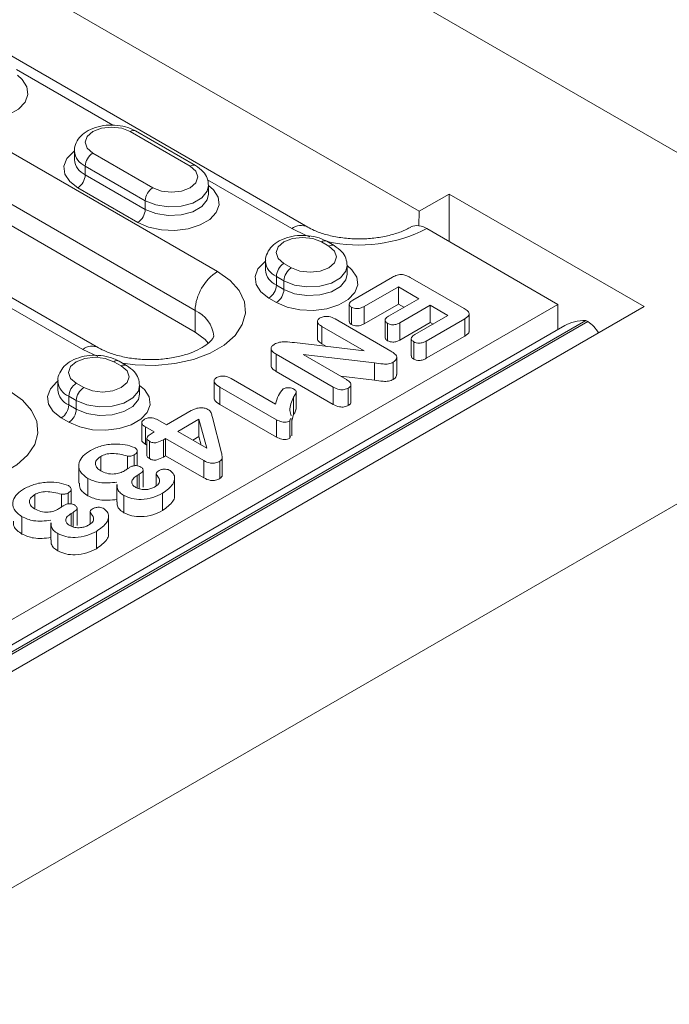
# Model space of a CAD drawing. Units: millimetres. Extents: x -8862 to -2685, y -334 to 3818.
# Drawn here: x -3072 to -3011, y 1612 to 1705 of the extents above; entities that cross this region are included whole.
import ezdxf

# ---------------------------------------------------------------- set-up
doc = ezdxf.new("R2010")
doc.units = ezdxf.units.MM
doc.layers.get('0').update_dxf_attribs({"lineweight": 18})
doc.layers.add('DUENN-18', color=253, linetype='Continuous', lineweight=0)

msp = doc.modelspace()

# ---------------------------------------------------------------- linework, layer by layer
at = {"color": 7, "linetype": 'Continuous', "lineweight": 18}
for p, q in [((-3271.143, 1843.419), (-2981.229, 1676.055)), ((-3244.98, 1808.721), (-3034.262, 1687.076)), ((-3044.783, 1685.592), (-3100.644, 1717.84)), ((-3102.073, 1702.628), (-3055.404, 1675.687)), ((-3064.511, 1674.203), (-3111.18, 1701.145)), ((-3055.364, 1691.392), (-3061.021, 1694.658)), ((-3066.789, 1692.771), (-3066.789, 1691.955)), ((-3054.132, 1688.689), (-3054.132, 1689.506)), ((-3031.433, 1688.709), (-3034.262, 1687.076)), ((-3013.049, 1678.096), (-3031.433, 1688.709)), ((-3031.433, 1684.219), (-3031.433, 1688.709)), ((-3034.282, 1685.715), (-3034.262, 1687.076)), ((-3021.18, 1678.3), (-3033.555, 1685.444)), ((-3042.282, 1683.84), (-3042.99, 1684.249)), ((-3048.757, 1682.362), (-3048.757, 1681.545)), ((-3041.05, 1681.137), (-3041.05, 1681.954)), ((-3040.514, 1678.708), (-3036.774, 1680.867)), ((-3035.117, 1680.847), (-3030.002, 1677.894)), ((-3036.228, 1679.958), (-3039.454, 1678.095)), ((-3034.283, 1678.835), (-3036.228, 1679.958)), ((-3036.228, 1679.958), (-3036.228, 1678.325)), ((-3037.154, 1677.178), (-3034.283, 1678.835)), ((-3373.673, 1469.912), (-3013.049, 1678.096)), ((-3021.18, 1678.3), (-3189.118, 1581.352)), ((-3040.861, 1678.314), (-3040.861, 1676.681)), ((-3040.646, 1678.024), (-3040.646, 1676.391)), ((-3036.228, 1678.325), (-3039.454, 1676.462)), ((-3039.454, 1678.095), (-3039.454, 1676.462)), ((-3035.697, 1678.019), (-3036.228, 1678.325)), ((-3033.222, 1678.223), (-3036.094, 1676.565)), ((-3031.543, 1677.253), (-3033.222, 1678.223)), ((-3033.222, 1678.223), (-3033.222, 1676.59)), ((-3021.18, 1675.915), (-3021.18, 1678.3)), ((-3042.197, 1676.923), (-3036.921, 1673.878)), ((-3037.482, 1676.804), (-3037.482, 1675.171)), ((-3034.661, 1675.453), (-3031.543, 1677.253)), ((-3029.969, 1676.938), (-3033.601, 1674.841)), ((-3029.969, 1676.938), (-3029.969, 1675.305)), ((-3029.547, 1675.77), (-3029.547, 1677.403)), ((-3020.528, 1676.291), (-3371.375, 1473.752)), ((-3370.138, 1451.543), (-2981.229, 1676.055)), ((-3043.856, 1676.688), (-3043.856, 1675.055)), ((-3039.454, 1673.911), (-3043.438, 1676.211)), ((-3043.438, 1676.211), (-3043.438, 1674.578)), ((-3037.25, 1676.505), (-3037.25, 1674.872)), ((-3033.222, 1676.59), (-3036.094, 1674.932)), ((-3036.094, 1676.565), (-3036.094, 1674.932)), ((-3032.957, 1676.437), (-3033.222, 1676.59)), ((-3018.352, 1676.667), (-3018.529, 1676.769)), ((-3035.009, 1675.062), (-3035.009, 1673.428)), ((-3029.969, 1675.305), (-3033.601, 1673.208)), ((-3048.242, 1674.14), (-3048.242, 1672.507)), ((-3046.036, 1674.685), (-3039.454, 1673.911)), ((-3043.005, 1674.328), (-3043.438, 1674.578)), ((-3034.782, 1674.768), (-3034.782, 1673.135)), ((-3033.601, 1674.841), (-3033.601, 1673.208)), ((-3042.368, 1670.491), (-3047.746, 1673.595)), ((-3047.746, 1673.595), (-3047.746, 1671.962)), ((-3038.48, 1672.778), (-3045.199, 1673.554)), ((-3045.199, 1673.554), (-3041.13, 1671.205)), ((-3036.385, 1671.667), (-3036.385, 1673.3)), ((-3061.869, 1672.533), (-3062.576, 1672.941)), ((-3038.48, 1672.778), (-3038.48, 1671.145)), ((-3036.704, 1672.845), (-3036.704, 1671.212)), ((-3052.008, 1671.31), (-3047.806, 1668.885)), ((-3042.368, 1668.858), (-3047.746, 1671.962)), ((-3038.48, 1671.145), (-3041.663, 1671.513)), ((-3068.344, 1671.055), (-3068.344, 1670.238)), ((-3060.637, 1669.83), (-3060.637, 1670.647)), ((-3053.62, 1671.073), (-3053.62, 1669.44)), ((-3047.728, 1667.411), (-3053.057, 1670.488)), ((-3053.057, 1670.488), (-3053.057, 1668.855)), ((-3042.368, 1670.491), (-3042.368, 1668.858)), ((-3040.949, 1670.394), (-3040.949, 1668.761)), ((-3040.697, 1669.087), (-3040.697, 1670.72)), ((-3045.87, 1668.42), (-3045.87, 1670.053)), ((-3047.728, 1665.778), (-3053.057, 1668.855)), ((-3058.104, 1666.921), (-3055.764, 1668.271)), ((-3053.774, 1667.639), (-3052.927, 1664.299)), ((-3046.406, 1667.533), (-3046.479, 1667.304)), ((-3046.112, 1667.91), (-3046.272, 1667.311)), ((-3046.272, 1665.886), (-3046.272, 1667.519)), ((-3060.433, 1667.136), (-3060.433, 1665.503)), ((-3059.253, 1666.257), (-3060.08, 1666.735)), ((-3060.08, 1666.735), (-3060.08, 1665.102)), ((-3058.931, 1667.398), (-3058.104, 1666.921)), ((-3055.039, 1667.465), (-3057.043, 1666.308)), ((-3054.303, 1664.727), (-3055.039, 1667.465)), ((-3055.039, 1667.465), (-3055.039, 1665.832)), ((-3047.728, 1667.411), (-3047.728, 1665.778)), ((-3046.479, 1667.304), (-3046.479, 1665.671)), ((-3059.951, 1665.658), (-3059.951, 1664.025)), ((-3059.537, 1666.093), (-3059.253, 1666.257)), ((-3058.192, 1665.645), (-3058.392, 1665.529)), ((-3054.583, 1663.562), (-3058.192, 1665.645)), ((-3058.192, 1665.645), (-3058.192, 1664.012)), ((-3057.043, 1666.308), (-3054.303, 1664.727)), ((-3055.039, 1665.832), (-3055.629, 1665.492)), ((-3054.823, 1665.026), (-3055.039, 1665.832)), ((-3046.406, 1665.9), (-3046.479, 1665.671)), ((-3059.951, 1665.028), (-3060.08, 1665.102)), ((-3059.72, 1665.38), (-3059.72, 1663.747)), ((-3058.392, 1665.529), (-3058.392, 1663.896)), ((-3064.309, 1663.951), (-3064.309, 1662.595)), ((-3061.775, 1663.988), (-3061.775, 1662.783)), ((-3061.139, 1664.095), (-3061.139, 1663.062)), ((-3060.867, 1663.066), (-3060.867, 1664.458)), ((-3058.192, 1664.012), (-3058.392, 1663.896)), ((-3054.583, 1661.929), (-3058.192, 1664.012)), ((-3052.849, 1662.191), (-3052.849, 1663.824)), ((-3066.385, 1663.072), (-3066.385, 1661.439)), ((-3054.583, 1663.562), (-3054.583, 1661.929)), ((-3053.074, 1663.497), (-3053.074, 1661.864)), ((-3060.675, 1662.273), (-3060.866, 1662.163)), ((-3060.866, 1662.163), (-3060.866, 1660.977)), ((-3060.675, 1662.273), (-3060.675, 1660.909)), ((-3060.315, 1661.044), (-3060.315, 1662.677)), ((-3059.079, 1662.325), (-3059.079, 1661.185)), ((-3059.069, 1662.281), (-3059.069, 1661.193)), ((-3065.513, 1661.86), (-3065.513, 1660.227)), ((-3062.79, 1661.299), (-3062.79, 1659.666)), ((-3057.34, 1660.272), (-3057.34, 1661.906)), ((-3070.54, 1660.354), (-3070.54, 1658.997)), ((-3068.006, 1660.391), (-3068.006, 1659.185)), ((-3067.371, 1660.498), (-3067.371, 1659.465)), ((-3067.098, 1659.468), (-3067.098, 1660.861)), ((-3062.12, 1660.271), (-3062.12, 1658.638)), ((-3058.481, 1660.478), (-3058.481, 1658.845)), ((-3071.744, 1658.263), (-3071.744, 1656.63)), ((-3066.907, 1658.675), (-3067.097, 1658.565)), ((-3067.097, 1658.565), (-3067.097, 1657.38)), ((-3066.907, 1658.675), (-3066.907, 1657.312)), ((-3066.546, 1657.446), (-3066.546, 1659.079)), ((-3065.31, 1658.727), (-3065.31, 1657.588)), ((-3065.3, 1658.684), (-3065.3, 1657.595)), ((-3063.572, 1656.675), (-3063.572, 1658.308)), ((-3069.022, 1657.702), (-3069.022, 1656.068)), ((-3068.351, 1656.674), (-3068.351, 1655.041)), ((-3064.712, 1656.881), (-3064.712, 1655.248))]:
    msp.add_line(p, q, dxfattribs=at)
at = {"color": 7, "linetype": 'Continuous', "lineweight": 18, "flags": 128}
msp.add_lwpolyline([(-3054.156, 1674.634), (-3054.451, 1674.969), (-3055.404, 1675.687)], dxfattribs=at)
at = {"color": 7, "linetype": 'Continuous', "lineweight": 18}
for centre, radius, start, end in [((-3034.435, 1684.213), 1.513, 54.43126, 113.75076), ((-3019.879, 1674.219), 2.885, 28.85693, 58.04522)]:
    msp.add_arc(centre, radius, start, end, dxfattribs=at)
msp.add_ellipse((-3018.529, 1675.136), major_axis=(2.828, 0), ratio=0.577382, start_param=1.570796, end_param=2.356113, dxfattribs=at)
for points, knots in [([(-3061.021, 1694.658), (-3061.179, 1694.739), (-3061.619, 1694.967), (-3062.469, 1695.185), (-3063.53, 1695.245), (-3064.584, 1695.09), (-3065.499, 1694.737), (-3066.21, 1694.218), (-3066.637, 1693.578), (-3066.829, 1693.055), (-3066.779, 1692.793), (-3066.775, 1692.769)], [0, 0, 0, 0, 0.076781, 0.213688, 0.350497, 0.488342, 0.629384, 0.758305, 0.876123, 0.988754, 1, 1, 1, 1]), ([(-3054.145, 1689.507), (-3054.167, 1689.741), (-3054.212, 1690.22), (-3054.646, 1690.892), (-3055.11, 1691.215), (-3055.364, 1691.392)], [0, 0, 0, 0, 0.301449, 0.616788, 1, 1, 1, 1]), ([(-3035.055, 1685.592), (-3035.197, 1685.515), (-3035.61, 1685.289), (-3036.483, 1684.951), (-3037.693, 1684.649), (-3039.039, 1684.477), (-3040.443, 1684.457), (-3041.825, 1684.593), (-3043.094, 1684.872), (-3044.097, 1685.226), (-3044.582, 1685.485), (-3044.783, 1685.592)], [0, 0, 0, 0, 0.061471, 0.179184, 0.299393, 0.422004, 0.546051, 0.670428, 0.793699, 0.914794, 1, 1, 1, 1]), ([(-3042.99, 1684.249), (-3043.148, 1684.33), (-3043.588, 1684.558), (-3044.438, 1684.775), (-3045.499, 1684.835), (-3046.552, 1684.681), (-3047.468, 1684.328), (-3048.179, 1683.809), (-3048.606, 1683.169), (-3048.798, 1682.645), (-3048.748, 1682.384), (-3048.744, 1682.36)], [0, 0, 0, 0, 0.076779, 0.213688, 0.350497, 0.488342, 0.629383, 0.758305, 0.876123, 0.988754, 1, 1, 1, 1]), ([(-3041.064, 1681.956), (-3041.086, 1682.19), (-3041.131, 1682.668), (-3041.564, 1683.34), (-3042.028, 1683.663), (-3042.282, 1683.84)], [0, 0, 0, 0, 0.301449, 0.616788, 1, 1, 1, 1]), ([(-3036.774, 1680.867), (-3036.642, 1680.938), (-3036.379, 1681.078), (-3035.851, 1681.135), (-3035.426, 1681.013), (-3035.22, 1680.903), (-3035.117, 1680.847)], [0, 0, 0, 0, 0.281018, 0.558165, 0.778623, 1, 1, 1, 1]), ([(-3040.646, 1678.024), (-3040.723, 1678.083), (-3040.878, 1678.199), (-3040.861, 1678.477), (-3040.646, 1678.62), (-3040.514, 1678.708)], [0, 0, 0, 0, 0.280043, 0.559895, 1, 1, 1, 1]), ([(-3039.454, 1678.095), (-3039.548, 1678.046), (-3039.735, 1677.948), (-3040.081, 1677.88), (-3040.415, 1677.913), (-3040.569, 1677.987), (-3040.646, 1678.024)], [0, 0, 0, 0, 0.280825, 0.559918, 0.779697, 1, 1, 1, 1]), ([(-3030.002, 1677.894), (-3029.88, 1677.818), (-3029.637, 1677.667), (-3029.494, 1677.37), (-3029.685, 1677.117), (-3029.874, 1676.998), (-3029.969, 1676.938)], [0, 0, 0, 0, 0.2812235, 0.5588249, 0.7787548, 1, 1, 1, 1]), ([(-3043.438, 1676.211), (-3043.54, 1676.275), (-3043.742, 1676.402), (-3043.883, 1676.636), (-3043.833, 1676.865), (-3043.683, 1676.971), (-3043.608, 1677.024)], [0, 0, 0, 0, 0.280958, 0.560229, 0.780066, 1, 1, 1, 1]), ([(-3043.608, 1677.024), (-3043.487, 1677.077), (-3043.245, 1677.184), (-3042.671, 1677.162), (-3042.376, 1677.014), (-3042.197, 1676.923)], [0, 0, 0, 0, 0.2797219, 0.5595075, 1, 1, 1, 1]), ([(-3037.25, 1676.505), (-3037.328, 1676.562), (-3037.484, 1676.674), (-3037.498, 1676.948), (-3037.285, 1677.091), (-3037.154, 1677.178)], [0, 0, 0, 0, 0.280771, 0.560277, 1, 1, 1, 1]), ([(-3040.646, 1676.391), (-3040.731, 1676.449), (-3040.859, 1676.536), (-3040.841, 1676.645), (-3040.835, 1676.681)], [0, 0, 0, 0, 0.671534, 1, 1, 1, 1]), ([(-3039.454, 1676.462), (-3039.548, 1676.413), (-3039.735, 1676.315), (-3040.081, 1676.247), (-3040.415, 1676.279), (-3040.569, 1676.354), (-3040.646, 1676.391)], [0, 0, 0, 0, 0.280825, 0.559918, 0.779697, 1, 1, 1, 1]), ([(-3036.094, 1676.565), (-3036.185, 1676.517), (-3036.366, 1676.421), (-3036.705, 1676.358), (-3037.027, 1676.396), (-3037.175, 1676.469), (-3037.25, 1676.505)], [0, 0, 0, 0, 0.2808831, 0.5598005, 0.7797699, 1, 1, 1, 1]), ([(-3053.648, 1675.28), (-3053.647, 1675.28), (-3053.646, 1675.278), (-3053.656, 1675.203), (-3053.872, 1674.882), (-3054.347, 1674.457), (-3055.11, 1674.001), (-3056.11, 1673.594), (-3057.307, 1673.282), (-3058.643, 1673.098), (-3060.045, 1673.064), (-3061.432, 1673.185), (-3062.714, 1673.453), (-3063.768, 1673.811), (-3064.283, 1674.083), (-3064.511, 1674.203)], [0, 0, 0, 0, 0.036606, 0.131055, 0.206213, 0.285415, 0.363107, 0.44177, 0.522308, 0.604504, 0.68773, 0.771245, 0.854105, 0.93556, 1, 1, 1, 1]), ([(-3043.438, 1674.578), (-3043.536, 1674.642), (-3043.73, 1674.768), (-3043.878, 1674.949), (-3043.85, 1675.044), (-3043.847, 1675.054)], [0, 0, 0, 0, 0.47334, 0.943837, 1, 1, 1, 1]), ([(-3037.25, 1674.872), (-3037.335, 1674.929), (-3037.468, 1675.017), (-3037.459, 1675.13), (-3037.456, 1675.172)], [0, 0, 0, 0, 0.639138, 1, 1, 1, 1]), ([(-3036.094, 1674.932), (-3036.185, 1674.884), (-3036.366, 1674.788), (-3036.705, 1674.725), (-3037.027, 1674.763), (-3037.175, 1674.836), (-3037.25, 1674.872)], [0, 0, 0, 0, 0.2808831, 0.5598005, 0.7797699, 1, 1, 1, 1]), ([(-3034.782, 1674.768), (-3034.862, 1674.826), (-3035.022, 1674.941), (-3035.014, 1675.222), (-3034.795, 1675.365), (-3034.661, 1675.453)], [0, 0, 0, 0, 0.280353, 0.559841, 1, 1, 1, 1]), ([(-3029.571, 1675.766), (-3029.564, 1675.751), (-3029.518, 1675.657), (-3029.699, 1675.483), (-3029.879, 1675.364), (-3029.969, 1675.305)], [0, 0, 0, 0, 0.089942, 0.543614, 1, 1, 1, 1]), ([(-3047.746, 1673.595), (-3047.864, 1673.67), (-3048.101, 1673.818), (-3048.285, 1674.092), (-3048.186, 1674.358), (-3048.004, 1674.478), (-3047.913, 1674.539)], [0, 0, 0, 0, 0.2809849, 0.5602363, 0.779614, 1, 1, 1, 1]), ([(-3047.913, 1674.539), (-3047.767, 1674.608), (-3047.475, 1674.748), (-3046.786, 1674.779), (-3046.321, 1674.72), (-3046.036, 1674.685)], [0, 0, 0, 0, 0.27941, 0.558756, 1, 1, 1, 1]), ([(-3033.601, 1674.841), (-3033.694, 1674.791), (-3033.879, 1674.693), (-3034.221, 1674.623), (-3034.553, 1674.658), (-3034.705, 1674.731), (-3034.782, 1674.768)], [0, 0, 0, 0, 0.281046, 0.560091, 0.779855, 1, 1, 1, 1]), ([(-3062.576, 1672.941), (-3062.734, 1673.023), (-3063.174, 1673.25), (-3064.025, 1673.468), (-3065.086, 1673.528), (-3066.139, 1673.374), (-3067.055, 1673.02), (-3067.766, 1672.501), (-3068.193, 1671.861), (-3068.385, 1671.338), (-3068.335, 1671.077), (-3068.33, 1671.053)], [0, 0, 0, 0, 0.0767791, 0.2136886, 0.3504961, 0.4883416, 0.6293831, 0.7583043, 0.8761247, 0.9887538, 1, 1, 1, 1]), ([(-3036.921, 1673.878), (-3036.822, 1673.819), (-3036.645, 1673.714), (-3036.52, 1673.587), (-3036.465, 1673.532)], [0, 0, 0, 0, 0.56026, 1, 1, 1, 1]), ([(-3036.465, 1673.532), (-3036.431, 1673.465), (-3036.362, 1673.332), (-3036.41, 1673.079), (-3036.593, 1672.934), (-3036.704, 1672.845)], [0, 0, 0, 0, 0.280726, 0.561765, 1, 1, 1, 1]), ([(-3034.782, 1673.135), (-3034.87, 1673.193), (-3035.003, 1673.279), (-3034.987, 1673.391), (-3034.982, 1673.429)], [0, 0, 0, 0, 0.663754, 1, 1, 1, 1]), ([(-3033.601, 1673.208), (-3033.694, 1673.158), (-3033.879, 1673.06), (-3034.221, 1672.99), (-3034.553, 1673.025), (-3034.705, 1673.098), (-3034.782, 1673.135)], [0, 0, 0, 0, 0.281046, 0.560091, 0.779855, 1, 1, 1, 1]), ([(-3060.651, 1670.648), (-3060.673, 1670.882), (-3060.717, 1671.361), (-3061.151, 1672.033), (-3061.615, 1672.356), (-3061.869, 1672.533)], [0, 0, 0, 0, 0.301451, 0.616789, 1, 1, 1, 1]), ([(-3047.746, 1671.962), (-3047.859, 1672.036), (-3048.085, 1672.184), (-3048.277, 1672.393), (-3048.235, 1672.498), (-3048.232, 1672.506)], [0, 0, 0, 0, 0.482612, 0.962246, 1, 1, 1, 1]), ([(-3036.704, 1672.845), (-3036.845, 1672.781), (-3037.128, 1672.653), (-3037.785, 1672.669), (-3038.216, 1672.737), (-3038.48, 1672.778)], [0, 0, 0, 0, 0.278495, 0.558028, 1, 1, 1, 1]), ([(-3053.057, 1670.488), (-3053.265, 1670.618), (-3053.525, 1670.782), (-3053.628, 1671.037), (-3053.61, 1671.214), (-3053.466, 1671.318), (-3053.371, 1671.388)], [0, 0, 0, 0, 0.499487, 0.625286, 0.750816, 1, 1, 1, 1]), ([(-3053.371, 1671.388), (-3053.256, 1671.44), (-3053.026, 1671.546), (-3052.47, 1671.54), (-3052.183, 1671.398), (-3052.008, 1671.31)], [0, 0, 0, 0, 0.280412, 0.560124, 1, 1, 1, 1]), ([(-3036.704, 1671.212), (-3036.845, 1671.148), (-3037.128, 1671.02), (-3037.785, 1671.035), (-3038.216, 1671.103), (-3038.48, 1671.145)], [0, 0, 0, 0, 0.278495, 0.558028, 1, 1, 1, 1]), ([(-3036.392, 1671.667), (-3036.396, 1671.607), (-3036.407, 1671.438), (-3036.588, 1671.301), (-3036.704, 1671.212)], [0, 0, 0, 0, 0.354139, 1, 1, 1, 1]), ([(-3047.806, 1668.885), (-3047.745, 1669.166), (-3047.636, 1669.664), (-3047.261, 1670.117), (-3047.097, 1670.315)], [0, 0, 0, 0, 0.562075, 1, 1, 1, 1]), ([(-3047.097, 1670.315), (-3047.011, 1670.352), (-3046.84, 1670.426), (-3046.537, 1670.431), (-3046.269, 1670.397), (-3046.141, 1670.335), (-3046.077, 1670.304)], [0, 0, 0, 0, 0.278987, 0.559064, 0.7795, 1, 1, 1, 1]), ([(-3046.077, 1670.304), (-3045.992, 1670.242), (-3045.82, 1670.118), (-3045.938, 1669.835), (-3046.046, 1669.654), (-3046.112, 1669.543)], [0, 0, 0, 0, 0.278142, 0.557559, 1, 1, 1, 1]), ([(-3040.949, 1670.394), (-3041.07, 1670.339), (-3041.311, 1670.229), (-3041.893, 1670.246), (-3042.187, 1670.398), (-3042.368, 1670.491)], [0, 0, 0, 0, 0.280177, 0.559392, 1, 1, 1, 1]), ([(-3041.13, 1671.205), (-3041.029, 1671.141), (-3040.827, 1671.014), (-3040.669, 1670.783), (-3040.723, 1670.553), (-3040.874, 1670.447), (-3040.949, 1670.394)], [0, 0, 0, 0, 0.280978, 0.5604, 0.77992, 1, 1, 1, 1]), ([(-3053.057, 1668.855), (-3053.259, 1668.985), (-3053.511, 1669.148), (-3053.625, 1669.373), (-3053.615, 1669.428), (-3053.613, 1669.44)], [0, 0, 0, 0, 0.757574, 0.948375, 1, 1, 1, 1]), ([(-3046.112, 1669.543), (-3046.302, 1669.121), (-3046.567, 1668.531), (-3046.382, 1667.94), (-3046.329, 1667.773)], [0, 0, 0, 0, 0.716404, 1, 1, 1, 1]), ([(-3055.764, 1668.271), (-3055.635, 1668.34), (-3055.379, 1668.476), (-3054.897, 1668.561), (-3054.442, 1668.507), (-3054.233, 1668.403), (-3054.129, 1668.351)], [0, 0, 0, 0, 0.2808731, 0.5597805, 0.7795996, 1, 1, 1, 1]), ([(-3045.89, 1668.421), (-3045.898, 1668.364), (-3045.922, 1668.188), (-3046.035, 1668.022), (-3046.112, 1667.91)], [0, 0, 0, 0, 0.3228011, 1, 1, 1, 1]), ([(-3040.949, 1668.761), (-3041.07, 1668.706), (-3041.311, 1668.596), (-3041.893, 1668.613), (-3042.187, 1668.765), (-3042.368, 1668.858)], [0, 0, 0, 0, 0.280177, 0.559392, 1, 1, 1, 1]), ([(-3040.711, 1669.088), (-3040.716, 1669.033), (-3040.728, 1668.909), (-3040.87, 1668.814), (-3040.949, 1668.761)], [0, 0, 0, 0, 0.443494, 1, 1, 1, 1]), ([(-3060.181, 1667.456), (-3060.076, 1667.505), (-3059.867, 1667.601), (-3059.359, 1667.608), (-3059.093, 1667.478), (-3058.931, 1667.398)], [0, 0, 0, 0, 0.28059, 0.560518, 1, 1, 1, 1]), ([(-3054.129, 1668.351), (-3054.059, 1668.293), (-3053.918, 1668.177), (-3053.842, 1667.926), (-3053.8, 1667.748), (-3053.774, 1667.639)], [0, 0, 0, 0, 0.278607, 0.559013, 1, 1, 1, 1]), ([(-3060.08, 1666.735), (-3060.17, 1666.792), (-3060.351, 1666.905), (-3060.463, 1667.118), (-3060.387, 1667.318), (-3060.249, 1667.41), (-3060.181, 1667.456)], [0, 0, 0, 0, 0.28084, 0.559754, 0.779503, 1, 1, 1, 1]), ([(-3046.479, 1667.304), (-3046.548, 1667.271), (-3046.685, 1667.206), (-3046.955, 1667.178), (-3047.338, 1667.218), (-3047.567, 1667.331), (-3047.728, 1667.411)], [0, 0, 0, 0, 0.186952, 0.373863, 0.561056, 1, 1, 1, 1]), ([(-3059.72, 1665.38), (-3059.779, 1665.419), (-3059.897, 1665.496), (-3059.974, 1665.65), (-3059.886, 1665.874), (-3059.681, 1666.003), (-3059.537, 1666.093)], [0, 0, 0, 0, 0.187122, 0.373576, 0.560352, 1, 1, 1, 1]), ([(-3046.479, 1665.671), (-3046.548, 1665.638), (-3046.685, 1665.573), (-3046.955, 1665.545), (-3047.338, 1665.584), (-3047.567, 1665.698), (-3047.728, 1665.778)], [0, 0, 0, 0, 0.186952, 0.373863, 0.561056, 1, 1, 1, 1]), ([(-3065.273, 1664.517), (-3064.944, 1664.676), (-3064.286, 1664.993), (-3063.098, 1665.144), (-3061.986, 1665.094), (-3061.411, 1664.892), (-3061.124, 1664.791)], [0, 0, 0, 0, 0.280173, 0.560163, 0.780622, 1, 1, 1, 1]), ([(-3061.124, 1664.791), (-3061.043, 1664.734), (-3060.881, 1664.62), (-3060.848, 1664.408), (-3060.945, 1664.226), (-3061.074, 1664.139), (-3061.139, 1664.095)], [0, 0, 0, 0, 0.279965, 0.559188, 0.779571, 1, 1, 1, 1]), ([(-3060.08, 1665.102), (-3060.166, 1665.158), (-3060.338, 1665.271), (-3060.461, 1665.428), (-3060.433, 1665.502), (-3060.433, 1665.503)], [0, 0, 0, 0, 0.500861, 0.998288, 1, 1, 1, 1]), ([(-3058.392, 1665.529), (-3058.585, 1665.426), (-3058.827, 1665.296), (-3059.206, 1665.228), (-3059.471, 1665.254), (-3059.62, 1665.33), (-3059.72, 1665.38)], [0, 0, 0, 0, 0.499649, 0.625064, 0.75031, 1, 1, 1, 1]), ([(-3065.513, 1661.86), (-3065.806, 1662.084), (-3066.392, 1662.532), (-3066.434, 1663.341), (-3066.02, 1664.022), (-3065.522, 1664.352), (-3065.273, 1664.517)], [0, 0, 0, 0, 0.279252, 0.558601, 0.779176, 1, 1, 1, 1]), ([(-3064.309, 1663.951), (-3064.459, 1663.839), (-3064.761, 1663.614), (-3064.841, 1663.21), (-3064.686, 1662.852), (-3064.437, 1662.681), (-3064.313, 1662.596)], [0, 0, 0, 0, 0.279701, 0.559218, 0.779486, 1, 1, 1, 1]), ([(-3061.775, 1663.988), (-3062.253, 1664.11), (-3062.918, 1664.278), (-3063.852, 1664.182), (-3064.156, 1664.028), (-3064.309, 1663.951)], [0, 0, 0, 0, 0.560364, 0.77969, 1, 1, 1, 1]), ([(-3061.139, 1664.095), (-3061.245, 1664.051), (-3061.393, 1663.99), (-3061.626, 1663.966), (-3061.725, 1663.981), (-3061.775, 1663.988)], [0, 0, 0, 0, 0.558824, 0.779804, 1, 1, 1, 1]), ([(-3059.72, 1663.747), (-3059.776, 1663.786), (-3059.89, 1663.862), (-3059.968, 1663.969), (-3059.95, 1664.022), (-3059.949, 1664.024)], [0, 0, 0, 0, 0.488342, 0.974941, 1, 1, 1, 1]), ([(-3058.392, 1663.896), (-3058.585, 1663.793), (-3058.827, 1663.663), (-3059.206, 1663.595), (-3059.471, 1663.621), (-3059.62, 1663.697), (-3059.72, 1663.747)], [0, 0, 0, 0, 0.499649, 0.625064, 0.75031, 1, 1, 1, 1]), ([(-3052.927, 1664.299), (-3052.885, 1664.145), (-3052.827, 1663.931), (-3052.87, 1663.643), (-3053.006, 1663.546), (-3053.074, 1663.497)], [0, 0, 0, 0, 0.561197, 0.780661, 1, 1, 1, 1]), ([(-3062.058, 1662.597), (-3061.963, 1662.659), (-3061.794, 1662.769), (-3061.628, 1662.881), (-3061.555, 1662.93)], [0, 0, 0, 0, 0.5600091, 1, 1, 1, 1]), ([(-3061.555, 1662.93), (-3061.472, 1662.973), (-3061.307, 1663.057), (-3060.995, 1663.097), (-3060.715, 1663.053), (-3060.585, 1662.987), (-3060.521, 1662.953)], [0, 0, 0, 0, 0.280552, 0.559542, 0.779412, 1, 1, 1, 1]), ([(-3060.521, 1662.953), (-3060.443, 1662.895), (-3060.288, 1662.778), (-3060.325, 1662.5), (-3060.542, 1662.359), (-3060.675, 1662.273)], [0, 0, 0, 0, 0.279541, 0.559435, 1, 1, 1, 1]), ([(-3053.074, 1663.497), (-3053.198, 1663.435), (-3053.445, 1663.312), (-3054.069, 1663.297), (-3054.388, 1663.461), (-3054.583, 1663.562)], [0, 0, 0, 0, 0.281081, 0.560002, 1, 1, 1, 1]), ([(-3064.313, 1662.596), (-3064.13, 1662.505), (-3063.766, 1662.324), (-3063.074, 1662.263), (-3062.48, 1662.381), (-3062.199, 1662.525), (-3062.058, 1662.597)], [0, 0, 0, 0, 0.280361, 0.559062, 0.779139, 1, 1, 1, 1]), ([(-3060.866, 1662.163), (-3061, 1662.07), (-3061.269, 1661.885), (-3061.416, 1661.549), (-3061.308, 1661.236), (-3061.092, 1661.091), (-3060.985, 1661.019)], [0, 0, 0, 0, 0.280493, 0.560398, 0.779709, 1, 1, 1, 1]), ([(-3059.233, 1661.064), (-3059.086, 1661.157), (-3058.792, 1661.342), (-3058.709, 1661.807), (-3058.932, 1662.101), (-3059.069, 1662.281)], [0, 0, 0, 0, 0.28027, 0.557945, 1, 1, 1, 1]), ([(-3059.069, 1662.281), (-3059.072, 1662.319), (-3059.077, 1662.395), (-3058.966, 1662.518), (-3058.855, 1662.591), (-3058.787, 1662.635)], [0, 0, 0, 0, 0.278137, 0.558922, 1, 1, 1, 1]), ([(-3058.787, 1662.635), (-3058.7, 1662.672), (-3058.526, 1662.746), (-3058.217, 1662.758), (-3057.947, 1662.714), (-3057.82, 1662.649), (-3057.757, 1662.616)], [0, 0, 0, 0, 0.279089, 0.559065, 0.779287, 1, 1, 1, 1]), ([(-3057.757, 1662.616), (-3057.617, 1662.491), (-3057.336, 1662.238), (-3057.32, 1661.781), (-3057.532, 1661.144), (-3058.09, 1660.752), (-3058.481, 1660.478)], [0, 0, 0, 0, 0.1858815, 0.3732069, 0.5606614, 1, 1, 1, 1]), ([(-3053.074, 1661.864), (-3053.198, 1661.802), (-3053.445, 1661.679), (-3054.069, 1661.664), (-3054.388, 1661.828), (-3054.583, 1661.929)], [0, 0, 0, 0, 0.281081, 0.560002, 1, 1, 1, 1]), ([(-3052.851, 1662.191), (-3052.858, 1662.131), (-3052.871, 1662.008), (-3053.005, 1661.913), (-3053.074, 1661.864)], [0, 0, 0, 0, 0.489538, 1, 1, 1, 1]), ([(-3071.504, 1660.92), (-3071.175, 1661.078), (-3070.517, 1661.396), (-3069.329, 1661.546), (-3068.218, 1661.497), (-3067.642, 1661.295), (-3067.355, 1661.194)], [0, 0, 0, 0, 0.280172, 0.560162, 0.780623, 1, 1, 1, 1]), ([(-3067.355, 1661.194), (-3067.274, 1661.137), (-3067.113, 1661.023), (-3067.079, 1660.811), (-3067.176, 1660.629), (-3067.306, 1660.542), (-3067.371, 1660.498)], [0, 0, 0, 0, 0.279965, 0.559188, 0.779571, 1, 1, 1, 1]), ([(-3065.513, 1660.227), (-3065.827, 1660.45), (-3066.335, 1660.811), (-3066.314, 1661.267), (-3066.306, 1661.442)], [0, 0, 0, 0, 0.617052, 1, 1, 1, 1]), ([(-3062.773, 1661.525), (-3063.338, 1661.464), (-3064.346, 1661.355), (-3065.157, 1661.706), (-3065.513, 1661.86)], [0, 0, 0, 0, 0.5600205, 1, 1, 1, 1]), ([(-3062.12, 1660.271), (-3062.265, 1660.367), (-3062.556, 1660.558), (-3062.777, 1660.925), (-3062.766, 1661.176), (-3062.76, 1661.299)], [0, 0, 0, 0, 0.336293, 0.671959, 1, 1, 1, 1]), ([(-3060.985, 1661.019), (-3060.838, 1660.954), (-3060.543, 1660.825), (-3060.01, 1660.807), (-3059.558, 1660.897), (-3059.341, 1661.008), (-3059.233, 1661.064)], [0, 0, 0, 0, 0.279191, 0.558809, 0.779243, 1, 1, 1, 1]), ([(-3071.744, 1658.263), (-3072.037, 1658.487), (-3072.623, 1658.934), (-3072.665, 1659.744), (-3072.252, 1660.425), (-3071.753, 1660.755), (-3071.504, 1660.92)], [0, 0, 0, 0, 0.279252, 0.558601, 0.779179, 1, 1, 1, 1]), ([(-3070.54, 1660.354), (-3070.691, 1660.241), (-3070.992, 1660.017), (-3071.072, 1659.613), (-3070.918, 1659.255), (-3070.669, 1659.084), (-3070.544, 1658.999)], [0, 0, 0, 0, 0.2797019, 0.55922, 0.7794851, 1, 1, 1, 1]), ([(-3068.006, 1660.391), (-3068.484, 1660.512), (-3069.149, 1660.681), (-3070.083, 1660.585), (-3070.388, 1660.431), (-3070.54, 1660.354)], [0, 0, 0, 0, 0.560364, 0.77969, 1, 1, 1, 1]), ([(-3067.371, 1660.498), (-3067.477, 1660.454), (-3067.625, 1660.393), (-3067.857, 1660.369), (-3067.956, 1660.384), (-3068.006, 1660.391)], [0, 0, 0, 0, 0.558824, 0.779804, 1, 1, 1, 1]), ([(-3062.773, 1659.892), (-3063.338, 1659.831), (-3064.346, 1659.722), (-3065.157, 1660.073), (-3065.513, 1660.227)], [0, 0, 0, 0, 0.5600205, 1, 1, 1, 1]), ([(-3058.481, 1660.478), (-3058.77, 1660.332), (-3059.349, 1660.041), (-3060.401, 1659.864), (-3061.41, 1659.943), (-3061.883, 1660.162), (-3062.12, 1660.271)], [0, 0, 0, 0, 0.2806848, 0.5602937, 0.7800919, 1, 1, 1, 1]), ([(-3057.363, 1660.271), (-3057.356, 1660.231), (-3057.323, 1660.044), (-3057.562, 1659.509), (-3058.102, 1659.118), (-3058.481, 1658.845)], [0, 0, 0, 0, 0.075067, 0.351686, 1, 1, 1, 1]), ([(-3068.289, 1659), (-3068.194, 1659.061), (-3068.025, 1659.172), (-3067.859, 1659.284), (-3067.786, 1659.333)], [0, 0, 0, 0, 0.5599983, 1, 1, 1, 1]), ([(-3067.786, 1659.333), (-3067.704, 1659.375), (-3067.539, 1659.46), (-3067.227, 1659.5), (-3066.946, 1659.456), (-3066.817, 1659.389), (-3066.752, 1659.356)], [0, 0, 0, 0, 0.280542, 0.559535, 0.779408, 1, 1, 1, 1]), ([(-3066.752, 1659.356), (-3066.675, 1659.298), (-3066.52, 1659.18), (-3066.557, 1658.903), (-3066.774, 1658.762), (-3066.907, 1658.675)], [0, 0, 0, 0, 0.279543, 0.559436, 1, 1, 1, 1]), ([(-3065.019, 1659.038), (-3064.932, 1659.075), (-3064.757, 1659.149), (-3064.449, 1659.16), (-3064.179, 1659.116), (-3064.052, 1659.051), (-3063.988, 1659.019)], [0, 0, 0, 0, 0.279089, 0.559065, 0.779287, 1, 1, 1, 1]), ([(-3062.12, 1658.638), (-3062.265, 1658.734), (-3062.556, 1658.925), (-3062.777, 1659.292), (-3062.766, 1659.542), (-3062.76, 1659.666)], [0, 0, 0, 0, 0.336293, 0.671959, 1, 1, 1, 1]), ([(-3069.004, 1657.928), (-3069.569, 1657.867), (-3070.578, 1657.758), (-3071.388, 1658.109), (-3071.744, 1658.263)], [0, 0, 0, 0, 0.5600205, 1, 1, 1, 1]), ([(-3070.544, 1658.999), (-3070.362, 1658.908), (-3069.998, 1658.727), (-3069.305, 1658.666), (-3068.712, 1658.783), (-3068.43, 1658.928), (-3068.289, 1659)], [0, 0, 0, 0, 0.280361, 0.559061, 0.779139, 1, 1, 1, 1]), ([(-3067.097, 1658.565), (-3067.232, 1658.473), (-3067.5, 1658.288), (-3067.647, 1657.952), (-3067.539, 1657.638), (-3067.324, 1657.494), (-3067.216, 1657.422)], [0, 0, 0, 0, 0.280487, 0.560393, 0.779708, 1, 1, 1, 1]), ([(-3065.465, 1657.467), (-3065.317, 1657.56), (-3065.024, 1657.745), (-3064.94, 1658.21), (-3065.163, 1658.504), (-3065.3, 1658.684)], [0, 0, 0, 0, 0.280276, 0.557949, 1, 1, 1, 1]), ([(-3065.3, 1658.684), (-3065.303, 1658.722), (-3065.308, 1658.798), (-3065.197, 1658.921), (-3065.086, 1658.994), (-3065.019, 1659.038)], [0, 0, 0, 0, 0.278137, 0.558922, 1, 1, 1, 1]), ([(-3063.988, 1659.019), (-3063.848, 1658.893), (-3063.567, 1658.641), (-3063.552, 1658.184), (-3063.763, 1657.547), (-3064.321, 1657.155), (-3064.712, 1656.881)], [0, 0, 0, 0, 0.1858815, 0.3732069, 0.5606614, 1, 1, 1, 1]), ([(-3058.481, 1658.845), (-3058.77, 1658.699), (-3059.349, 1658.408), (-3060.401, 1658.231), (-3061.41, 1658.31), (-3061.883, 1658.529), (-3062.12, 1658.638)], [0, 0, 0, 0, 0.2806848, 0.5602937, 0.7800919, 1, 1, 1, 1]), ([(-3071.744, 1656.63), (-3072.058, 1656.853), (-3072.567, 1657.214), (-3072.546, 1657.67), (-3072.538, 1657.845)], [0, 0, 0, 0, 0.617052, 1, 1, 1, 1]), ([(-3068.351, 1656.674), (-3068.497, 1656.77), (-3068.788, 1656.961), (-3069.008, 1657.328), (-3068.997, 1657.578), (-3068.991, 1657.702)], [0, 0, 0, 0, 0.336293, 0.671959, 1, 1, 1, 1]), ([(-3067.216, 1657.422), (-3067.069, 1657.357), (-3066.775, 1657.227), (-3066.241, 1657.21), (-3065.789, 1657.3), (-3065.573, 1657.411), (-3065.465, 1657.467)], [0, 0, 0, 0, 0.279191, 0.558809, 0.779243, 1, 1, 1, 1]), ([(-3069.004, 1656.295), (-3069.569, 1656.234), (-3070.578, 1656.125), (-3071.388, 1656.476), (-3071.744, 1656.63)], [0, 0, 0, 0, 0.5600205, 1, 1, 1, 1]), ([(-3064.712, 1656.881), (-3065.002, 1656.735), (-3065.58, 1656.444), (-3066.633, 1656.267), (-3067.641, 1656.346), (-3068.114, 1656.565), (-3068.351, 1656.674)], [0, 0, 0, 0, 0.280685, 0.560294, 0.780091, 1, 1, 1, 1]), ([(-3063.594, 1656.674), (-3063.587, 1656.634), (-3063.555, 1656.447), (-3063.793, 1655.911), (-3064.333, 1655.521), (-3064.712, 1655.248)], [0, 0, 0, 0, 0.075067, 0.351686, 1, 1, 1, 1]), ([(-3068.351, 1655.041), (-3068.497, 1655.137), (-3068.788, 1655.328), (-3069.008, 1655.694), (-3068.997, 1655.945), (-3068.991, 1656.069)], [0, 0, 0, 0, 0.336293, 0.671959, 1, 1, 1, 1]), ([(-3064.712, 1655.248), (-3065.002, 1655.102), (-3065.58, 1654.811), (-3066.633, 1654.634), (-3067.641, 1654.712), (-3068.114, 1654.931), (-3068.351, 1655.041)], [0, 0, 0, 0, 0.280685, 0.560294, 0.780091, 1, 1, 1, 1])]:
    msp.add_open_spline(points, degree=3, knots=knots, dxfattribs=at)
at = {"layer": 'DUENN-18', "linetype": 'Continuous', "lineweight": 18}
for p, q in [((-3099.952, 1708.344), (-3053.283, 1681.402)), ((-3055.404, 1677.728), (-3102.073, 1704.67)), ((-3063.165, 1695.19), (-3072.268, 1700.445)), ((-3055.864, 1691.343), (-3061.521, 1694.608)), ((-3065.056, 1692.567), (-3059.399, 1689.302)), ((-3060.107, 1688.077), (-3065.763, 1691.342)), ((-3065.763, 1691.342), (-3065.763, 1690.526)), ((-3065.763, 1690.526), (-3060.107, 1687.26)), ((-3046.283, 1685.444), (-3054.237, 1690.036)), ((-3060.814, 1686.036), (-3066.47, 1689.301)), ((-3060.107, 1688.077), (-3060.107, 1687.26)), ((-3042.782, 1683.791), (-3043.49, 1684.199)), ((-3047.025, 1682.158), (-3046.318, 1681.75)), ((-3047.025, 1680.525), (-3047.732, 1680.933)), ((-3047.732, 1680.933), (-3047.732, 1680.117)), ((-3047.025, 1680.525), (-3047.025, 1679.709)), ((-3047.732, 1680.117), (-3047.025, 1679.709)), ((-3047.732, 1678.484), (-3048.439, 1678.892)), ((-3066.011, 1674.055), (-3073.792, 1678.547)), ((-3055.404, 1677.728), (-3055.404, 1675.687)), ((-3018.529, 1676.769), (-3371.375, 1473.076)), ((-3371.198, 1472.973), (-3018.352, 1676.667)), ((-3064.586, 1673.385), (-3066.011, 1674.055)), ((-3062.369, 1672.484), (-3063.076, 1672.892)), ((-3066.612, 1670.851), (-3065.905, 1670.443)), ((-3066.612, 1669.218), (-3067.319, 1669.626)), ((-3067.319, 1669.626), (-3067.319, 1668.809)), ((-3046.112, 1669.543), (-3046.112, 1667.91)), ((-3067.319, 1668.809), (-3066.612, 1668.401)), ((-3066.612, 1669.218), (-3066.612, 1668.401)), ((-3067.319, 1667.177), (-3068.026, 1667.585))]:
    msp.add_line(p, q, dxfattribs=at)
at = {"layer": 'DUENN-18', "linetype": 'Continuous', "lineweight": 18, "flags": 128}
for points in [[(-3072.163, 1699.914), (-3071.713, 1699.527), (-3071.266, 1698.834), (-3071.174, 1698.096), (-3071.447, 1697.374), (-3072.06, 1696.725), (-3072.966, 1696.202), (-3074.09, 1695.848), (-3075.342, 1695.691), (-3076.619, 1695.743), (-3077.82, 1696.002), (-3078.845, 1696.445)], [(-3061.521, 1694.608), (-3062.332, 1694.921), (-3063.289, 1695.031), (-3064.245, 1694.921), (-3065.056, 1694.608), (-3065.598, 1694.14), (-3065.789, 1693.588), (-3065.598, 1693.035), (-3065.056, 1692.567)], [(-3066.47, 1689.301), (-3067.238, 1689.893), (-3067.686, 1690.586), (-3067.777, 1691.323), (-3067.505, 1692.046), (-3066.891, 1692.695), (-3066.789, 1692.771)], [(-3059.399, 1689.302), (-3058.588, 1688.989), (-3057.632, 1688.879), (-3056.675, 1688.989), (-3055.864, 1689.302), (-3055.322, 1689.77), (-3055.132, 1690.322), (-3055.322, 1690.874), (-3055.864, 1691.343)], [(-3054.132, 1689.505), (-3053.682, 1689.117), (-3053.234, 1688.425), (-3053.143, 1687.687), (-3053.415, 1686.965), (-3054.029, 1686.316), (-3054.935, 1685.793), (-3056.059, 1685.438), (-3057.311, 1685.281), (-3058.588, 1685.334), (-3059.788, 1685.592), (-3060.814, 1686.036)], [(-3054.132, 1689.508), (-3054.251, 1688.983), (-3054.765, 1688.347), (-3055.624, 1687.85), (-3056.726, 1687.554), (-3057.937, 1687.493), (-3059.111, 1687.674), (-3060.107, 1688.077)], [(-3060.107, 1687.26), (-3059.111, 1686.858), (-3057.937, 1686.676), (-3056.726, 1686.737), (-3055.624, 1687.034), (-3054.765, 1687.53), (-3054.251, 1688.166), (-3054.132, 1688.69)], [(-3044.57, 1684.669), (-3044.919, 1684.798), (-3046.283, 1685.444)], [(-3043.49, 1684.199), (-3044.301, 1684.512), (-3045.257, 1684.622), (-3046.214, 1684.512), (-3047.025, 1684.199), (-3047.567, 1683.731), (-3047.757, 1683.179), (-3047.567, 1682.626), (-3047.025, 1682.158)], [(-3046.318, 1681.75), (-3045.507, 1681.437), (-3044.55, 1681.327), (-3043.593, 1681.437), (-3042.782, 1681.75), (-3042.24, 1682.218), (-3042.05, 1682.77), (-3042.24, 1683.323), (-3042.782, 1683.791)], [(-3048.439, 1678.892), (-3049.207, 1679.484), (-3049.654, 1680.177), (-3049.746, 1680.914), (-3049.474, 1681.637), (-3048.86, 1682.286), (-3048.757, 1682.362)], [(-3041.05, 1681.954), (-3040.601, 1681.566), (-3040.153, 1680.873), (-3040.062, 1680.135), (-3040.334, 1679.413), (-3040.948, 1678.764), (-3041.853, 1678.241), (-3042.978, 1677.887), (-3044.229, 1677.73), (-3045.507, 1677.782), (-3046.707, 1678.041), (-3047.732, 1678.484)], [(-3041.05, 1681.956), (-3041.169, 1681.431), (-3041.683, 1680.795), (-3042.543, 1680.299), (-3043.644, 1680.002), (-3044.855, 1679.941), (-3046.029, 1680.123), (-3047.025, 1680.525)], [(-3053.283, 1681.402), (-3052.099, 1680.558), (-3051.245, 1679.591), (-3050.758, 1678.541), (-3050.659, 1677.457), (-3050.954, 1676.384), (-3051.628, 1675.37), (-3052.653, 1674.459), (-3053.983, 1673.691), (-3055.561, 1673.099), (-3057.318, 1672.71), (-3059.176, 1672.54), (-3061.055, 1672.597), (-3062.256, 1672.756)], [(-3047.025, 1679.709), (-3046.029, 1679.306), (-3044.855, 1679.124), (-3043.644, 1679.186), (-3042.543, 1679.482), (-3041.683, 1679.978), (-3041.169, 1680.614), (-3041.05, 1681.138)], [(-3063.076, 1672.892), (-3063.887, 1673.205), (-3064.844, 1673.314), (-3065.801, 1673.205), (-3066.612, 1672.892), (-3067.154, 1672.424), (-3067.344, 1671.871), (-3067.154, 1671.319), (-3066.612, 1670.851)], [(-3065.905, 1670.443), (-3065.094, 1670.13), (-3064.137, 1670.02), (-3063.18, 1670.13), (-3062.369, 1670.443), (-3061.827, 1670.911), (-3061.637, 1671.463), (-3061.827, 1672.015), (-3062.369, 1672.484)], [(-3068.026, 1667.585), (-3068.794, 1668.177), (-3069.241, 1668.869), (-3069.333, 1669.607), (-3069.06, 1670.329), (-3068.447, 1670.978), (-3068.344, 1671.054)], [(-3060.637, 1670.646), (-3060.187, 1670.258), (-3059.74, 1669.566), (-3059.649, 1668.828), (-3059.921, 1668.106), (-3060.535, 1667.457), (-3061.44, 1666.934), (-3062.564, 1666.579), (-3063.816, 1666.422), (-3065.094, 1666.475), (-3066.294, 1666.733), (-3067.319, 1667.177)], [(-3060.637, 1670.649), (-3060.756, 1670.124), (-3061.27, 1669.488), (-3062.13, 1668.991), (-3063.231, 1668.695), (-3064.442, 1668.634), (-3065.616, 1668.815), (-3066.612, 1669.218)], [(-3072.87, 1670.095), (-3071.686, 1669.251), (-3070.832, 1668.283), (-3070.345, 1667.234), (-3070.246, 1666.149), (-3070.54, 1665.077), (-3071.215, 1664.063), (-3072.239, 1663.152), (-3073.57, 1662.384), (-3075.148, 1661.792), (-3076.904, 1661.403), (-3078.763, 1661.233), (-3080.642, 1661.29), (-3081.842, 1661.449)], [(-3066.612, 1668.401), (-3065.616, 1667.999), (-3064.442, 1667.817), (-3063.231, 1667.878), (-3062.13, 1668.175), (-3061.27, 1668.671), (-3060.756, 1669.307), (-3060.637, 1669.831)]]:
    msp.add_lwpolyline(points, dxfattribs=at)
at = {"layer": 'DUENN-18', "linetype": 'Continuous', "lineweight": 18}
for centre, radius, start, end in [((-3061.228, 1694.199), 0.503, 65.69138, 125.61876), ((-3065.126, 1692.882), 1.666, 183.90905, 247.51263), ((-3065.126, 1692.065), 1.666, 183.84791, 247.51807), ((-3064.228, 1691.273), 1.537, 122.60519, 177.39474), ((-3055.571, 1690.934), 0.503, 65.70372, 125.61771), ((-3067.299, 1690.596), 1.537, 302.60519, 357.39475), ((-3058.571, 1688.007), 1.537, 122.60519, 177.39474), ((-3061.642, 1687.33), 1.537, 302.60519, 357.39475), ((-3045.412, 1684.3), 1.437, 63.80317, 127.27297), ((-3039.934, 1697.802), 13.908, 257.47673, 297.30084), ((-3043.2, 1683.825), 0.473, 63.54799, 127.74917), ((-3042.489, 1683.382), 0.503, 65.70372, 125.61771), ((-3047.095, 1682.473), 1.666, 183.90905, 247.51263), ((-3047.095, 1681.656), 1.666, 183.84791, 247.51807), ((-3046.197, 1680.863), 1.537, 122.60519, 177.39474), ((-3045.49, 1680.455), 1.537, 122.60519, 177.39474), ((-3050.799, 1677.519), 4.61, 122.60573, 177.3942), ((-3049.267, 1680.187), 1.537, 302.60519, 357.39475), ((-3048.56, 1679.778), 1.537, 302.60519, 357.39475), ((-3056.647, 1674.98), 3.016, 5.91862, 65.66487), ((-3065.141, 1672.912), 1.436, 63.76293, 127.28201), ((-3062.787, 1672.518), 0.473, 63.54963, 127.74752), ((-3062.076, 1672.075), 0.503, 65.70596, 125.61546), ((-3066.682, 1671.166), 1.666, 183.9099, 247.51178), ((-3065.784, 1669.556), 1.537, 122.60601, 177.39392), ((-3065.077, 1669.148), 1.537, 122.60601, 177.39392), ((-3066.682, 1670.349), 1.666, 183.84639, 247.5188), ((-3068.854, 1668.879), 1.537, 302.60539, 357.39504), ((-3068.147, 1668.471), 1.537, 302.60539, 357.39504)]:
    msp.add_arc(centre, radius, start, end, dxfattribs=at)

doc.saveas('drawing.dxf')
